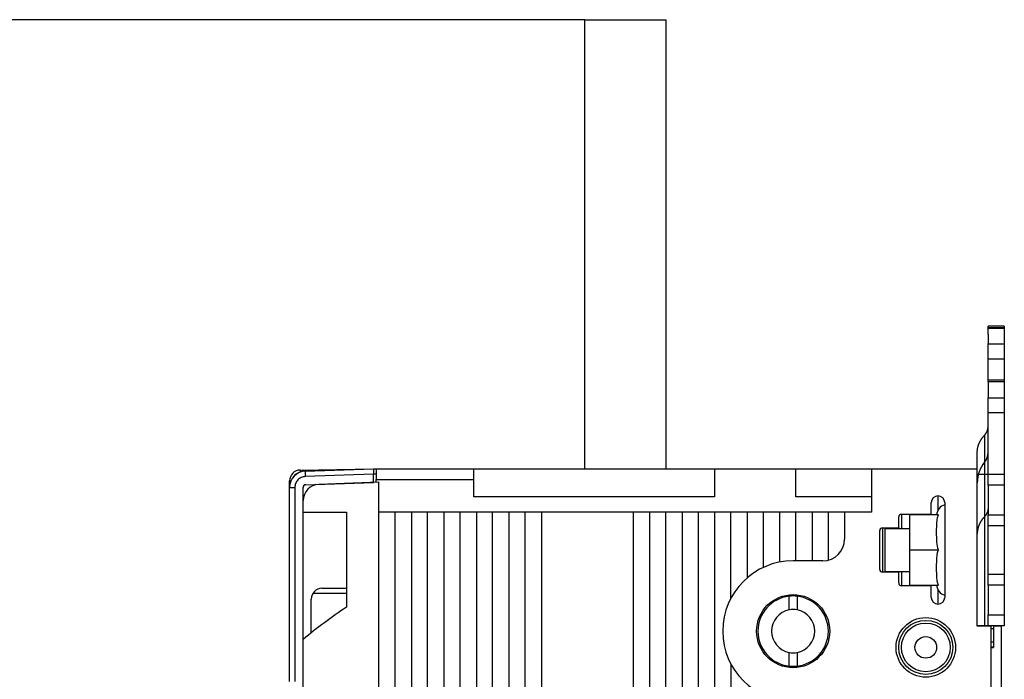
# Model space of a CAD drawing. Extents: x -1 to 1185, y -1 to 827.
# Drawn here: x 240 to 421, y 323 to 445 of the extents above; entities that cross this region are included whole.
import ezdxf

# ---------------------------------------------------------------- set-up
doc = ezdxf.new("R2010")
doc.units = 0
doc.styles.get("Standard").update_dxf_attribs({"font": 'monotxt.shx'})
doc.dimstyles.new('DSTYLE1', dxfattribs={"dimtxt": 3, "dimasz": 3, "dimexe": 3, "dimexo": 0, "dimgap": 2, "dimtad": 1, "dimdec": 0, "dimzin": 3, "dimcen": 0.09, "dimazin": 3, "dimtp": 1, "dimtm": 1, "dimtfac": 1, "dimtdec": 4, "dimtofl": 0, "dimtmove": 0, "dimatfit": 3, "dimtolj": 1, "dimtzin": 0})

# ---------------------------------------------------------------- blocks, each defined once
blk = doc.blocks.new('_AH1')
at = {"layer": 'V0L1', "color": 0, "linetype": 'CONTINUOUS'}
for p, q in [((-1, 0.166667), (0, 0)), ((-1, 0.166667), (-1, -0.166667)), ((0, 0), (-1, -0.166667)), ((0, 0), (-1, 0))]:
    blk.add_line(p, q, dxfattribs=at)
blk = doc.blocks.new('*D6712')
at = {"layer": 'V3L5', "color": 1, "linetype": 'CONTINUOUS'}
for p, q in [((343.86261, 445.27807), (148.21069, 445.27807)), ((151.21069, 445.27807), (151.21069, 259.27807)), ((151.21069, 73.27807), (151.21069, 259.27807)), ((343.86261, 73.27807), (148.21069, 73.27807))]:
    blk.add_line(p, q, dxfattribs=at)
at = {"layer": 'V3L5', "color": 1, "xscale": 3, "yscale": 3, "zscale": 3}
for p, rotation in [((151.21069, 445.27807), 90), ((151.21069, 73.27807), 270)]:
    blk.add_blockref('_AH1', p, dxfattribs=dict(at, rotation=rotation))
at = {"layer": 'V3L5', "color": 1, "linetype": 'CONTINUOUS'}
blk.add_text('372', height=3, rotation=90, dxfattribs=at).set_placement((149.20969, 254.77807))

msp = doc.modelspace()

# ---------------------------------------------------------------- linework, layer by layer
at = {"layer": 'V3L204', "color": 40, "linetype": 'CONTINUOUS'}
for p, q in [((343.86261, 362.27808), (343.86261, 445.27807)), ((343.86261, 445.27807), (358.86261, 445.27807)), ((358.86261, 445.27807), (358.86264, 362.27808)), ((421.36265, 388.61789), (418.36258, 388.61789)), ((421.36265, 388.30475), (418.36258, 388.30475)), ((418.36261, 388.30471), (418.36258, 388.27809)), ((418.36261, 388.30471), (418.36261, 388.61793)), ((418.36261, 388.27807), (421.36261, 388.27807)), ((418.36261, 387.10333), (418.36261, 388.27807)), ((421.36261, 388.61793), (421.36261, 388.30471)), ((421.36261, 388.30471), (421.36265, 388.27809)), ((421.36261, 388.27807), (421.36261, 387.10333)), ((418.36261, 387.09605), (418.36261, 385.34957)), ((421.36261, 387.09605), (421.36261, 385.34957)), ((418.36258, 385.34949), (421.36265, 385.34949)), ((418.36261, 382.58818), (418.36261, 385.34957)), ((421.36261, 385.34957), (421.36261, 382.58818)), ((418.36258, 382.5881), (421.36265, 382.5881)), ((418.36261, 378.67789), (418.36261, 382.58818)), ((421.36261, 382.58818), (421.36261, 378.67789)), ((421.36265, 378.67787), (418.36258, 378.67787)), ((421.36265, 378.36473), (418.36258, 378.36473)), ((418.36261, 378.36467), (418.36261, 378.67789)), ((418.36261, 378.36467), (418.36261, 375.40952)), ((421.36261, 378.67789), (421.36261, 378.36467)), ((421.36261, 378.36467), (421.36261, 375.40952)), ((418.36258, 375.40947), (421.36265, 375.40947)), ((418.36261, 372.64814), (418.36261, 375.40952)), ((421.36261, 375.40952), (421.36261, 372.64814)), ((418.36258, 361.27811), (418.36261, 372.64814)), ((421.36265, 372.64808), (418.36258, 372.64808)), ((421.36261, 372.64814), (421.36265, 361.27811)), ((416.36265, 362.27808), (416.36261, 365.28788)), ((291.32771, 362.05404), (304.86261, 362.29029)), ((292.25791, 361.8379), (304.86261, 362.27807)), ((304.86261, 362.29029), (304.86269, 362.27808)), ((304.86261, 362.27807), (305.36261, 362.27807)), ((304.86261, 362.27807), (304.86261, 361.27868)), ((305.36261, 362.27807), (323.36261, 362.27807)), ((305.36261, 362.27807), (305.36261, 360.27807)), ((323.36261, 362.27807), (367.86261, 362.27807)), ((323.36261, 357.07807), (323.36261, 362.27807)), ((367.86261, 362.27807), (382.86261, 362.27807)), ((367.86261, 362.27807), (367.86261, 357.07807)), ((382.86261, 362.27807), (396.86261, 362.27807)), ((382.86261, 357.07807), (382.86261, 362.27807)), ((396.86261, 362.27807), (416.36261, 362.27807)), ((396.86261, 362.27807), (396.86261, 354.27807)), ((416.36261, 352.46618), (416.36261, 362.27807)), ((304.86261, 359.77807), (304.86261, 361.27868)), ((305.36267, 361.27811), (304.86269, 361.27811)), ((305.36267, 359.77811), (305.36261, 360.27807)), ((305.36267, 360.27815), (323.36259, 360.27815)), ((416.36261, 361.27807), (417.69594, 361.27807)), ((417.69594, 361.27807), (418.36261, 361.27807)), ((418.36261, 361.27807), (421.36261, 361.27807)), ((418.36261, 359.27807), (418.36261, 361.27807)), ((421.36261, 361.27807), (421.36261, 359.27807)), ((289.36261, 358.83973), (289.36261, 360.05434)), ((289.36261, 322.97807), (289.36261, 358.83973)), ((291.86259, 356.40958), (291.86261, 358.84126)), ((292.34516, 359.34095), (304.86261, 359.77807)), ((294.11685, 359.40282), (293.47971, 359.07183)), ((305.86261, 359.79553), (294.75791, 359.40775)), ((305.86261, 164.27807), (305.86261, 359.79553)), ((421.36265, 359.278), (418.36258, 359.278)), ((418.36261, 359.27807), (418.36261, 353.77807)), ((421.36261, 359.27807), (421.36261, 353.77807)), ((367.86261, 357.07807), (323.36261, 357.07807)), ((396.86261, 357.07807), (382.86261, 357.07807)), ((291.86261, 354.27807), (291.86261, 356.40957)), ((407.86261, 353.87807), (407.86261, 356.02807)), ((410.36261, 356.02807), (410.36261, 338.52807)), ((291.86259, 330.75363), (291.86259, 354.27799)), ((291.86261, 354.27807), (299.86261, 354.27807)), ((299.86261, 354.27807), (299.86261, 336.71675)), ((308.86261, 354.27807), (305.86261, 354.27807)), ((308.86261, 164.27807), (308.86261, 354.27807)), ((311.86261, 354.27807), (308.86261, 354.27807)), ((314.86261, 354.27807), (311.86261, 354.27807)), ((311.86263, 354.27799), (311.86263, 193.26015)), ((314.86261, 195.80435), (314.86261, 354.27807)), ((317.86261, 354.27807), (314.86261, 354.27807)), ((317.86261, 354.27807), (317.86261, 265.08754)), ((320.86261, 354.27807), (317.86261, 354.27807)), ((320.86261, 274.30305), (320.86261, 354.27807)), ((323.86261, 354.27807), (320.86261, 354.27807)), ((323.86261, 354.27807), (323.86261, 279.27182)), ((326.86261, 354.27807), (323.86261, 354.27807)), ((326.86261, 282.85242), (326.86261, 354.27807)), ((329.86261, 354.27807), (326.86261, 354.27807)), ((329.86255, 354.27799), (329.86255, 286.2607)), ((332.86261, 354.27807), (329.86261, 354.27807)), ((332.86263, 290.93549), (332.86261, 354.27807)), ((335.86261, 354.27807), (332.86261, 354.27807)), ((335.86261, 354.27807), (335.86261, 303.03593)), ((352.86261, 354.27807), (335.86261, 354.27807)), ((352.86261, 303.25249), (352.86261, 354.27807)), ((355.86261, 354.27807), (352.86261, 354.27807)), ((355.86261, 354.27807), (355.86256, 295.48822)), ((358.86261, 354.27807), (355.86261, 354.27807)), ((358.86264, 292.98672), (358.86261, 354.27807)), ((361.86261, 354.27807), (358.86261, 354.27807)), ((361.86261, 354.27807), (361.86261, 291.61613)), ((364.86261, 354.27807), (361.86261, 354.27807)), ((364.86261, 290.48304), (364.86261, 354.27807)), ((367.86261, 354.27807), (364.86261, 354.27807)), ((367.86261, 354.27807), (367.86261, 289.006)), ((370.86261, 354.27807), (367.86261, 354.27807)), ((370.86261, 338.34025), (370.86261, 354.27807)), ((373.86261, 354.27807), (370.86261, 354.27807)), ((373.86261, 354.27807), (373.86261, 342.11423)), ((376.86261, 354.27807), (373.86261, 354.27807)), ((376.86261, 344.05729), (376.86261, 354.27807)), ((379.86261, 354.27807), (376.86261, 354.27807)), ((379.86261, 354.27807), (379.86261, 345.03542)), ((382.86261, 354.27807), (379.86261, 354.27807)), ((382.86261, 345.27807), (382.86261, 354.27807)), ((385.86261, 354.27807), (382.86261, 354.27807)), ((385.86261, 354.27807), (385.86261, 345.27807)), ((388.86261, 354.27807), (385.86261, 354.27807)), ((388.86269, 345.46882), (388.86261, 354.27807)), ((391.86261, 354.27807), (388.86261, 354.27807)), ((396.86261, 354.27807), (391.86261, 354.27807)), ((391.86261, 354.27807), (391.86261, 349.27807)), ((401.86261, 351.37807), (401.86261, 353.37807)), ((402.36261, 353.87807), (407.86261, 353.87807)), ((403.86261, 353.77807), (403.86261, 347.27807)), ((409.19529, 353.77807), (403.86261, 353.77807)), ((407.86261, 353.87807), (407.86257, 353.77801)), ((418.36258, 353.77801), (421.36265, 353.77801)), ((418.36261, 351.77807), (418.36261, 353.77807)), ((421.36261, 353.77807), (421.36261, 351.77807)), ((398.86261, 351.37807), (401.86261, 351.37807)), ((399.36261, 343.27807), (399.36261, 351.27807)), ((399.36269, 351.27809), (403.86253, 351.27809)), ((401.86261, 351.37807), (401.8626, 351.27809)), ((416.36261, 350.2435), (416.36261, 352.46618)), ((418.36261, 351.77807), (421.36261, 351.77807)), ((418.36261, 342.77807), (418.36261, 351.77807)), ((421.36261, 351.77807), (421.36261, 342.77807)), ((398.36261, 343.67807), (398.36261, 350.87807)), ((416.36261, 344.76702), (416.36261, 350.2435)), ((403.86253, 347.27805), (409.19531, 347.27805)), ((403.86261, 347.27807), (403.86261, 340.77807)), ((387.86261, 345.27807), (382.36261, 345.27807)), ((416.36261, 333.17807), (416.36261, 344.76702)), ((401.86261, 343.17807), (398.86261, 343.17807)), ((399.36269, 343.27801), (403.86253, 343.27801)), ((401.8626, 343.27801), (401.86261, 343.17807)), ((401.86261, 341.17807), (401.86261, 343.17807)), ((421.36261, 342.77807), (418.36261, 342.77807)), ((418.36261, 340.77807), (418.36261, 342.77807)), ((421.36261, 342.77807), (421.36261, 340.77807)), ((295.34516, 340.19436), (299.86261, 340.23379)), ((407.86261, 340.67807), (402.36261, 340.67807)), ((403.86261, 340.77807), (409.19529, 340.77807)), ((407.86257, 340.77809), (407.86261, 340.67807)), ((407.86261, 338.52807), (407.86261, 340.67807)), ((421.36265, 340.77809), (418.36258, 340.77809)), ((418.36261, 340.77807), (418.36261, 335.27807)), ((421.36261, 340.77807), (421.36261, 335.27807)), ((293.68161, 339.27807), (299.86261, 339.27807)), ((381.61257, 336.20714), (381.61257, 338.73465)), ((383.11261, 338.73466), (383.11261, 336.20713)), ((293.36254, 331.8869), (293.36261, 338.19444)), ((418.36258, 335.2781), (421.36265, 335.2781)), ((418.36261, 333.27807), (418.36261, 335.27807)), ((421.36261, 335.27807), (421.36261, 333.27807)), ((417.69594, 333.27807), (416.36261, 333.27807)), ((418.86261, 333.17807), (416.36261, 333.17807)), ((418.36261, 333.27807), (417.69594, 333.27807)), ((421.36261, 333.27807), (418.36261, 333.27807)), ((418.86261, 333.17807), (418.86261, 319.27807)), ((419.36254, 333.27799), (419.36261, 332.67807)), ((420.86261, 333.17807), (419.36254, 333.17799)), ((420.86267, 266.77811), (420.86261, 333.17807)), ((419.36254, 332.67801), (418.86256, 332.67801)), ((419.36261, 332.67807), (419.36261, 330.33581)), ((291.86261, 315.20598), (291.86261, 330.75359)), ((418.86256, 330.33587), (419.36254, 330.33587)), ((418.86256, 329.27813), (419.36254, 329.27813)), ((419.36261, 330.33581), (419.36261, 329.33921)), ((419.36261, 329.33921), (419.36261, 329.27807)), ((381.61261, 325.82148), (381.61261, 328.34901)), ((383.11261, 328.34901), (383.11261, 325.82148)), ((370.86261, 326.21589), (370.86261, 287.13036))]:
    msp.add_line(p, q, dxfattribs=at)
for points in [[(417.69593, 368.4686), (417.7374, 368.51289, 0.005771922), (417.77781, 368.55806, 0.005762181), (417.81713, 368.60416, 0.00578927), (417.85536, 368.65112, 0.005876766), (417.89239, 368.69895, 0.005943875), (417.92825, 368.74757, 0.005998854), (417.96284, 368.79699, 0.006051653), (417.99618, 368.84714, 0.006111078), (418.02819, 368.89802, 0.006164721), (418.05889, 368.94957, 0.006218131), (418.0882, 369.00176, 0.00626559), (418.11613, 369.05455, 0.006310312), (418.14262, 369.10791, 0.006358911), (418.1677, 369.16178, 0.006411086), (418.19128, 369.21614, 0.006435079), (418.21341, 369.27091, 0.006431828), (418.23401, 369.32607, 0.006517619), (418.25313, 369.38162, 0.006671199), (418.27069, 369.43757, 0.00651717), (418.28675, 369.49354, 0.006119153), (418.30122, 369.5494, 0.006743338), (418.31421, 369.60632, 0.008011149), (418.32565, 369.6647, 0.00614935), (418.33549, 369.7196, 0.002235885), (418.34361, 369.76931, 0.008569817), (418.35061, 369.83303, 0.014730539), (418.35694, 369.9309, 0.007285754), (418.36258, 370.05891, 0.003890407)], [(416.36265, 365.28797), (416.36415, 365.40066, -0.006662906), (416.36861, 365.51361, -0.006596918), (416.37614, 365.62687, -0.006570995), (416.38666, 365.74031, -0.006614883), (416.4003, 365.85384, -0.006629035), (416.41696, 365.96737, -0.006629207), (416.43677, 366.08082, -0.006621671), (416.45961, 366.19411, -0.006622069), (416.48561, 366.30712, -0.006610857), (416.51464, 366.41979, -0.006600562), (416.5468, 366.53201, -0.006579119), (416.58197, 366.64371, -0.006556742), (416.62025, 366.75477, -0.006534078), (416.6615, 366.86514, -0.006517351), (416.7058, 366.97471, -0.006468207), (416.75299, 367.0834, -0.00639569), (416.80312, 367.19106, -0.006408724), (416.85616, 367.29779, -0.006489158), (416.91221, 367.40349, -0.006267832), (416.97066, 367.50765, -0.005825357), (417.03139, 367.60996, -0.006354473), (417.09605, 367.71236, -0.007464564), (417.16528, 367.8154, -0.005660934), (417.23184, 367.91133, -0.002042415), (417.29333, 367.99736, -0.007800745), (417.3775, 368.10401, -0.013168408), (417.51367, 368.26319, -0.006412946), (417.69593, 368.4686, -0.003400491)], [(418.36258, 355.01444), (418.36183, 354.95818, -0.00665576), (418.3596, 354.90178, -0.00658764), (418.35585, 354.84523, -0.006561372), (418.35061, 354.78858, -0.006606857), (418.3438, 354.73187, -0.006621838), (418.33549, 354.67516, -0.006622756), (418.32561, 354.61848, -0.0066158), (418.31421, 354.56188, -0.006617185), (418.30123, 354.50541, -0.006606632), (418.28675, 354.44911, -0.006597289), (418.27069, 354.39302, -0.006576486), (418.25313, 354.33719, -0.006555061), (418.23401, 354.28167, -0.006533045), (418.21341, 354.22648, -0.006517285), (418.19127, 354.1717, -0.006468718), (418.1677, 354.11735, -0.006397029), (418.14264, 354.0635, -0.006410774), (418.11613, 354.01012, -0.00649236), (418.08811, 353.95724, -0.006271178), (418.05889, 353.90513, -0.005828683), (418.02852, 353.85394, -0.006359577), (417.99618, 353.8027, -0.007472829), (417.96155, 353.75114, -0.005666006), (417.92825, 353.70312, -0.002041016), (417.89748, 353.66006, -0.007811814), (417.85536, 353.60667, -0.013189642), (417.78719, 353.52698, -0.006421445), (417.69593, 353.42413, -0.003403988)], [(417.69593, 353.42413), (417.61312, 353.33568, 0.005764388), (417.53241, 353.24546, 0.005752655), (417.45387, 353.15337, 0.005779265), (417.3775, 353.05956, 0.005867998), (417.3035, 352.96402, 0.00593568), (417.23184, 352.86688, 0.005991181), (417.16271, 352.76814, 0.00604436), (417.09605, 352.66792, 0.006104562), (417.03205, 352.56623, 0.006158697), (416.97066, 352.46321, 0.006212901), (416.91205, 352.35888, 0.006260885), (416.85616, 352.25335, 0.006306459), (416.80316, 352.14668, 0.006355646), (416.75299, 352.03897, 0.00640875), (416.70579, 351.93026, 0.00643333), (416.6615, 351.82071, 0.006430953), (416.62026, 351.7104, 0.006517501), (416.58197, 351.59927, 0.006672304), (416.5468, 351.48734, 0.006518598), (416.51464, 351.37535, 0.006120801), (416.48563, 351.26358, 0.006746818), (416.45961, 351.14967, 0.008017885), (416.43668, 351.03283, 0.006153375), (416.41696, 350.92293, 0.002233851), (416.40067, 350.82342, 0.008580055), (416.38666, 350.69586, 0.014751735), (416.37395, 350.49988, 0.007294457), (416.36265, 350.2435, 0.003893966)]]:
    msp.add_lwpolyline(points, format="xyb", dxfattribs=at)
for centre, radius in [((382.36261, 332.27807), 6.75), ((406.86261, 329.27807), 5), ((406.86261, 329.27807), 2)]:
    msp.add_circle(centre, radius, dxfattribs=at)
for centre, radius, start, end in [((415.36261, 365.36998), 3, 321.05755, 360), ((291.36261, 360.05434), 2, 91, 180), ((422.36261, 359.71313), 6, 141.05756, 180), ((292.36261, 358.83973), 3, 92, 180), ((294.86261, 356.40957), 3, 91.999987, 180.00001), ((292.36261, 358.84126), 0.5, 92, 180), ((298.86261, 359.05078), 2.5, 13.536959, 13.958855), ((409.11261, 356.02807), 1.25, 90, 180), ((409.11261, 356.02807), 1.25, 0, 90), ((410.86446, 353.68187), 2, 104.53245, 177.24313), ((402.36261, 353.37807), 0.5, 90, 180), ((398.86261, 350.87807), 0.5, 90, 180), ((387.86261, 349.27807), 4, 270, 360), ((382.36261, 332.27807), 13, 90, 270), ((398.86261, 343.67807), 0.5, 180, 270), ((295.36261, 338.19444), 2, 90.5, 180), ((402.36261, 341.17807), 0.5, 180, 270), ((410.86446, 340.87427), 2, 182.75687, 255.46755), ((382.36261, 332.27807), 6.5, 96.62581, 263.37419), ((382.36261, 332.27807), 6.5, 83.37419, 96.62581), ((382.36261, 332.27807), 6.5, 276.62581, 443.37419), ((409.11261, 338.52807), 1.25, 180, 270), ((409.11261, 338.52807), 1.25, 270, 360), ((351.36261, 259.27807), 93, 123.62559, 129.77579), ((382.36261, 332.27807), 4, 100.80692, 180), ((382.36261, 332.27807), 4, 79.193077, 100.80692), ((382.36261, 332.27807), 4, 280.80692, 439.19308), ((382.36261, 332.27807), 4, 180, 259.19308), ((382.36261, 332.27807), 4, 259.19308, 280.80692), ((382.36261, 332.27807), 6.5, 263.37419, 270), ((382.36261, 332.27807), 6.5, 270, 276.62581)]:
    msp.add_arc(centre, radius, start, end, dxfattribs=at)
for points, knots in [([(409.19531, 347.27805), (409.01672, 347.74666), (408.94311, 348.26415), (408.8685, 349.2826), (408.86678, 349.98014), (408.86678, 350.52807), (408.86678, 350.93128), (408.86742, 351.33449), (408.89913, 352.39552), (408.95263, 353.14131), (409.19531, 353.77801)], [0, 0, 0, 0, 0.47792653, 0.47792653, 1, 1, 1, 1.3799303, 1.3799303, 2, 2, 2, 2]), ([(409.19531, 340.77809), (408.96649, 341.37846), (408.90676, 342.07148), (408.86712, 343.13847), (408.86678, 343.58327), (408.86678, 344.02807), (408.86678, 344.43428), (408.86741, 344.84049), (408.89965, 345.90198), (408.95363, 346.64393), (409.19531, 347.27805)], [0, 0, 0, 0, 0.58327634, 0.58327634, 1, 1, 1, 1.3825872, 1.3825872, 2, 2, 2, 2])]:
    msp.add_open_spline(points, degree=3, knots=knots, dxfattribs=at)
at = {"layer": 'V3L214', "color": 3, "linetype": 'CONTINUOUS'}
for p, q in [((304.86269, 361.27867), (292.25795, 360.8385)), ((289.36268, 360.05427), (289.61938, 360.05434)), ((289.36268, 358.83968), (290.32764, 358.83968)), ((290.32764, 358.83968), (290.32764, 322.97798)), ((409.11253, 357.27807), (409.11253, 354.59393)), ((402.36258, 353.878), (402.36258, 351.27809)), ((398.86252, 351.37809), (398.86252, 343.17801)), ((402.36258, 343.27801), (402.36258, 340.6781)), ((409.11253, 339.96217), (409.11253, 337.27803)), ((419.36254, 329.33924), (418.86256, 329.33924))]:
    msp.add_line(p, q, dxfattribs=at)
for points in [[(291.32779, 362.05401), (291.32744, 362.05359, 0.2963465), (291.3271, 362.0523, 0.045379888), (291.32676, 362.05009, 0.01646825), (291.32644, 362.04698, 0.008880819), (291.32614, 362.04287, 0.005359043), (291.32585, 362.03779, 0.003631863), (291.32558, 362.03167, 0.002588754), (291.32532, 362.02454, 0.001978767), (291.32509, 362.01634, 0.001542151), (291.32488, 362.00712, 0.001254377), (291.32469, 361.99684, 0.001031011), (291.32453, 361.98554, 0.000873977), (291.32439, 361.97321, 0.000746173), (291.32428, 361.9599, 0.000652393), (291.3242, 361.94562, 0.000570831), (291.32414, 361.93044, 0.000507044), (291.32411, 361.91437, 0.000457829), (291.32411, 361.89748, 0.000422639), (291.32414, 361.87978, 0.000375505), (291.3242, 361.86147, 0.000326743), (291.32428, 361.84265, 0.000330347), (291.32439, 361.82292, 0.000358412), (291.32454, 361.8022, 0.000260351), (291.32469, 361.78241, 0.00010184), (291.32484, 361.76425, 0.000328593), (291.32508, 361.74052, 0.000513464), (291.32552, 361.70361, 0.00024437), (291.32612, 361.65503, 0.000129325)], [(292.25795, 361.83791), (292.25632, 361.83674, 0.26126407), (292.25476, 361.83319, 0.067125159), (292.25326, 361.82715, 0.026534402), (292.25183, 361.81864, 0.014755521), (292.25049, 361.8074, 0.009018685), (292.24924, 361.7935, 0.006153523), (292.24809, 361.77676, 0.004407588), (292.24706, 361.75728, 0.003385806), (292.24614, 361.73492, 0.002650118), (292.24535, 361.70983, 0.00216479), (292.24469, 361.68193, 0.001787796), (292.24418, 361.65141, 0.001522567), (292.24381, 361.61825, 0.001307204), (292.24358, 361.58267, 0.00114856), (292.24351, 361.54473, 0.001012066), (292.24358, 361.50469, 0.000904548), (292.2438, 361.46267, 0.000822483), (292.24418, 361.41888, 0.000762984), (292.2447, 361.37345, 0.000685835), (292.24535, 361.32692, 0.000603552), (292.24613, 361.27958, 0.000611377), (292.24706, 361.23065, 0.000663415), (292.24814, 361.17997, 0.000496065), (292.24924, 361.13194, 0.000210651), (292.25029, 361.08819, 0.000619307), (292.25183, 361.03261, 0.000986237), (292.25442, 360.94826, 0.000491212), (292.25795, 360.8385, 0.000267804)]]:
    msp.add_lwpolyline(points, format="xyb", dxfattribs=at)
for radius in [5.5, 4.5]:
    msp.add_circle((406.86261, 329.27807), radius, dxfattribs=at)
at = {"layer": 'V3L214', "color": 3, "linetype": 'CONTINUOUS', "extrusion": (2, 2, 2)}
for points in [[(417.69593, 368.4686), (417.69594, 363.45372), (417.69594, 358.43892), (417.69593, 353.42413)], [(417.69593, 361.27811), (417.69594, 351.94474), (417.69594, 342.6114), (417.69593, 333.27799)]]:
    msp.add_open_spline(points, degree=3, dxfattribs=at)
at = {"layer": 'V3L214', "color": 3, "linetype": 'CONTINUOUS', "extrusion": (2.424385, 2.424385, 2.424385)}
msp.add_open_spline([(290.99783, 361.51141), (290.91714, 361.49172), (290.65323, 361.40376), (290.27168, 361.14267), (290.05909, 360.83192), (289.98647, 360.67106)], degree=3, knots=[2.4243851, 2.4243851, 2.4243851, 2.4243851, 2.7415838, 3.4831604, 4.1572578, 4.1572578, 4.1572578, 4.1572578], dxfattribs=at)
at = {"layer": 'V3L214', "color": 3, "linetype": 'CONTINUOUS', "extrusion": (2, 2, 2)}
msp.add_open_spline([(292.25795, 360.8385), (292.00224, 360.82958), (291.49409, 360.71245), (290.85343, 360.2638), (290.42715, 359.60785), (290.32771, 359.09567), (290.32764, 358.83968)], degree=3, knots=[2, 2, 2, 2, 2.4892639, 2.9785004, 3.4677152, 3.9569044, 3.9569044, 3.9569044, 3.9569044], dxfattribs=at)

# ---------------------------------------------------------------- dimensions: what is measured, and where the dimension line sits
at = {"layer": 'V3L5', "color": 1, "linetype": 'CONTINUOUS'}
dim = msp.add_linear_dim(base=(151.21069, 445.27807), p1=(343.86261, 73.27807), p2=(343.86261, 445.27807), angle=90, dimstyle='DSTYLE1', override={"dimblk": '_AH1', "dimsah": 0}, dxfattribs=at)
dim.commit()
dim.dimension.update_dxf_attribs({"geometry": '*D6712', "text_midpoint": (147.70969, 259.27807), "dimtype": 128})

doc.saveas('drawing.dxf')
